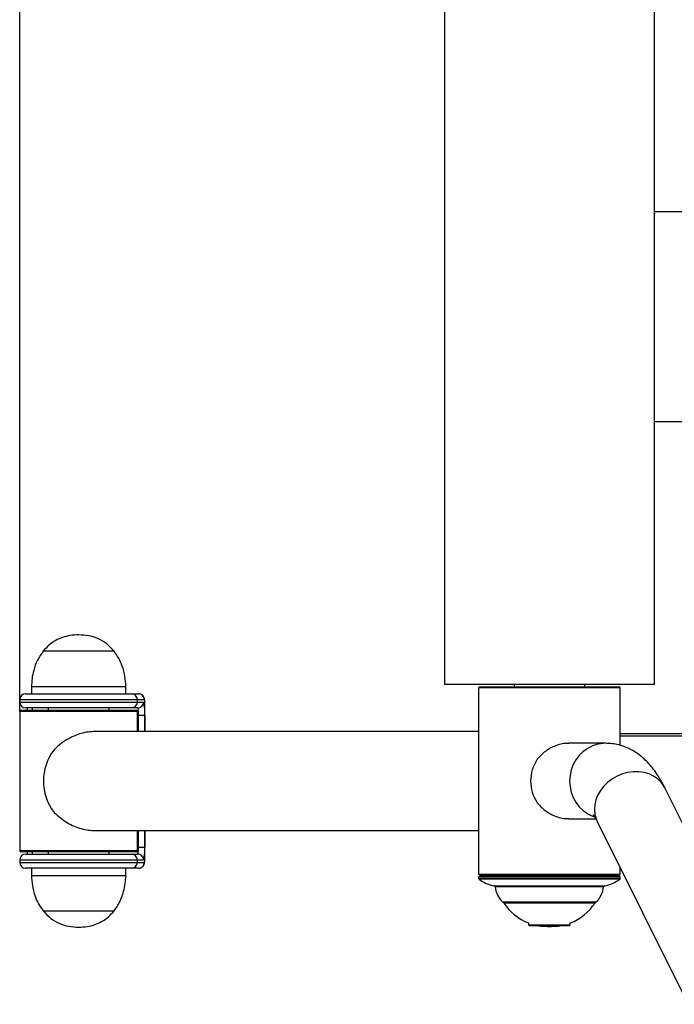
# Model space of a CAD drawing. Extents: x -148151 to -139751, y -83883 to -77943.
# Drawn here: x -145807 to -145530, y -82634 to -82217 of the extents above; entities that cross this region are included whole.
import ezdxf

# ---------------------------------------------------------------- set-up
doc = ezdxf.new("R2010")
doc.units = 0
doc.header["$MEASUREMENT"] = 0
doc.layers.get('Defpoints').update_dxf_attribs({"linetype": 'CONTINUOUS'})
doc.layers.add('FORMAT', color=7, linetype='CONTINUOUS')
doc.layers.add('中心线层', color=240, linetype='CONTINUOUS')
doc.styles.get("Standard").update_dxf_attribs({"font": 'arial.ttf', "height": 40})
doc.styles.add('样式_1', font='arial.ttf', dxfattribs={"height": 100})
doc.dimstyles.new('副本 STANDAR字体放大2倍', dxfattribs={"dimtxt": 40, "dimasz": 0.18, "dimexe": 0.18, "dimexo": 0.0625, "dimgap": 1, "dimtad": 1, "dimdec": 0, "dimzin": 0, "dimdsep": 46, "dimtxsty": 'Standard', "dimcen": 0.09, "dimadec": 0, "dimazin": 0, "dimtfac": 1, "dimtdec": 0, "dimtofl": 0, "dimtmove": 0, "dimatfit": 3, "dimfxl": 1, "dimtolj": 1, "dimtzin": 0, "dimarcsym": 0})

# ---------------------------------------------------------------- blocks, each defined once
blk = doc.blocks.new('*D23')
at = {"layer": 'Defpoints', "color": 0, "transparency": 16777216}
for p in [(-144305.94, -81866.51), (-144305.94, -82207.1), (-145807.19, -82510.1)]:
    blk.add_point(p, dxfattribs=at)
at = {"layer": '中心线层', "color": 0, "lineweight": -2, "transparency": 16777216}
for p, q in [((-145807.19, -82510.03), (-145807.19, -81866.33)), ((-145807.01, -81866.51), (-144306.12, -81866.51)), ((-144305.94, -82207.03), (-144305.94, -81866.33))]:
    blk.add_line(p, q, dxfattribs=at)
at = {"layer": '中心线层', "color": 0, "transparency": 16777216}
for points in [[(-145807.01, -81866.48), (-145807.01, -81866.54), (-145807.19, -81866.51)], [(-144306.12, -81866.48), (-144306.12, -81866.54), (-144305.94, -81866.51)]]:
    blk.add_solid(points, dxfattribs=at)
at = {"layer": '中心线层', "color": 0, "transparency": 16777216, "insert": (-145044.51, -81763.4), "char_height": 100, "attachment_point": 2, "style": '样式_1'}
blk.add_mtext('\\A1;1501', dxfattribs=at)

msp = doc.modelspace()

# ---------------------------------------------------------------- linework, layer by layer
at = {"layer": 'FORMAT'}
for p, q in [((-145627.08, -82186.6), (-145627.08, -82498.6)), ((-145538.08, -82498.6), (-145538.08, -82186.6)), ((-145282.58, -82298.1), (-145538.08, -82298.1)), ((-145538.08, -82387.1), (-145282.58, -82387.1)), ((-145767.19, -82484.48), (-145797.19, -82484.48)), ((-145767.19, -82484.48), (-145797.19, -82484.48)), ((-145802.19, -82499.6), (-145802.19, -82502.6)), ((-145762.19, -82499.6), (-145802.19, -82499.6)), ((-145762.19, -82502.6), (-145762.19, -82499.6)), ((-145538.08, -82498.6), (-145627.08, -82498.6)), ((-145612.58, -82500.1), (-145612.58, -82579.1)), ((-145552.58, -82500.1), (-145612.58, -82500.1)), ((-145612.08, -82499.6), (-145553.08, -82499.6)), ((-145597.58, -82498.6), (-145597.58, -82499.6)), ((-145567.58, -82499.6), (-145567.58, -82498.6)), ((-145552.58, -82524.48), (-145552.58, -82500.1)), ((-145804.69, -82502.6), (-145759.79, -82502.6)), ((-145759.79, -82502.6), (-145756.82, -82502.6)), ((-145807.19, -82505.1), (-145807.19, -82506.1)), ((-145757.3, -82505.1), (-145807.19, -82505.1)), ((-145807.19, -82506.1), (-145757.3, -82506.1)), ((-145757.3, -82506.1), (-145757.3, -82505.1)), ((-145754.33, -82505.1), (-145757.3, -82505.1)), ((-145757.3, -82506.1), (-145754.66, -82506.1)), ((-145754.1, -82507.6), (-145754.09, -82507.6)), ((-145754.1, -82518.6), (-145754.1, -82507.6)), ((-145754.09, -82518.6), (-145754.09, -82507.6)), ((-145807.19, -82510.1), (-145807.19, -82569.1)), ((-145757.19, -82510.1), (-145807.19, -82510.1)), ((-145806.69, -82509.6), (-145757.69, -82509.6)), ((-145759.79, -82508.6), (-145804.69, -82508.6)), ((-145795.19, -82508.6), (-145795.19, -82509.6)), ((-145769.19, -82509.6), (-145769.19, -82508.6)), ((-145757.15, -82508.6), (-145759.79, -82508.6)), ((-145757.19, -82518.6), (-145757.19, -82510.1)), ((-145756.88, -82511.6), (-145757.19, -82511.6)), ((-145756.88, -82511.6), (-145754.16, -82511.6)), ((-145756.88, -82518.6), (-145756.88, -82511.6)), ((-145754.16, -82511.6), (-145754.16, -82518.6)), ((-145612.58, -82518.6), (-145775.31, -82518.6)), ((-145467.61, -82519.6), (-145552.58, -82519.6)), ((-145467.7, -82520.6), (-145552.58, -82520.6)), ((-145558.63, -82523.6), (-145574.32, -82523.6)), ((-145495.09, -82620.08), (-145533.62, -82542.51)), ((-145574.32, -82555.6), (-145562.89, -82555.6)), ((-145562.28, -82556.74), (-145523.75, -82634.31)), ((-145775.31, -82560.6), (-145612.58, -82560.6)), ((-145757.19, -82569.1), (-145757.19, -82560.6)), ((-145756.88, -82567.6), (-145756.88, -82560.6)), ((-145754.16, -82560.6), (-145754.16, -82567.6)), ((-145754.1, -82571.6), (-145754.1, -82560.6)), ((-145754.09, -82571.6), (-145754.09, -82560.6)), ((-145807.19, -82569.1), (-145757.19, -82569.1)), ((-145757.69, -82569.6), (-145806.69, -82569.6)), ((-145804.69, -82570.6), (-145759.79, -82570.6)), ((-145795.19, -82569.6), (-145795.19, -82570.6)), ((-145769.19, -82570.6), (-145769.19, -82569.6)), ((-145759.79, -82570.6), (-145757.15, -82570.6)), ((-145757.19, -82567.6), (-145756.88, -82567.6)), ((-145756.88, -82567.6), (-145754.16, -82567.6)), ((-145807.19, -82573.1), (-145807.19, -82574.1)), ((-145757.3, -82573.1), (-145807.19, -82573.1)), ((-145807.19, -82574.1), (-145757.3, -82574.1)), ((-145757.3, -82574.1), (-145757.3, -82573.1)), ((-145754.66, -82573.1), (-145757.3, -82573.1)), ((-145757.3, -82574.1), (-145754.33, -82574.1)), ((-145754.1, -82571.6), (-145754.09, -82571.6)), ((-145759.79, -82576.6), (-145804.69, -82576.6)), ((-145802.19, -82576.6), (-145802.19, -82579.6)), ((-145762.19, -82579.6), (-145762.19, -82576.6)), ((-145756.82, -82576.6), (-145759.79, -82576.6)), ((-145612.58, -82579.1), (-145552.58, -82579.1)), ((-145552.58, -82579.1), (-145552.58, -82576.27)), ((-145802.19, -82579.6), (-145762.21, -82579.6)), ((-145762.21, -82579.6), (-145762.19, -82579.6)), ((-145612.58, -82580.1), (-145612.58, -82580.85)), ((-145612.58, -82580.1), (-145552.58, -82580.1)), ((-145612.58, -82580.85), (-145552.58, -82580.85)), ((-145552.78, -82581.25), (-145612.38, -82581.25)), ((-145553.08, -82579.6), (-145612.08, -82579.6)), ((-145608.08, -82579.6), (-145608.08, -82580.1)), ((-145557.08, -82580.1), (-145557.08, -82579.6)), ((-145552.58, -82580.85), (-145552.58, -82580.1)), ((-145605.97, -82584.03), (-145559.2, -82584.03)), ((-145559.61, -82584.48), (-145605.56, -82584.48)), ((-145602.42, -82590.89), (-145562.74, -82590.89)), ((-145602.08, -82591.03), (-145563.08, -82591.03)), ((-145563.25, -82591.35), (-145601.92, -82591.35)), ((-145797.19, -82594.71), (-145767.21, -82594.71)), ((-145797.19, -82594.71), (-145767.21, -82594.71)), ((-145767.21, -82594.71), (-145767.19, -82594.71)), ((-145767.21, -82594.71), (-145767.19, -82594.71)), ((-145591.45, -82599.8), (-145591.45, -82600.64)), ((-145573.72, -82600.64), (-145573.72, -82599.8)), ((-145591.45, -82600.64), (-145591.09, -82601)), ((-145591.45, -82600.64), (-145574.92, -82600.64)), ((-145575.23, -82601), (-145591.09, -82601)), ((-145583.53, -82601.28), (-145581.64, -82601.28)), ((-145574.07, -82601), (-145575.23, -82601)), ((-145574.92, -82600.64), (-145573.72, -82600.64)), ((-145574.07, -82601), (-145573.72, -82600.64))]:
    msp.add_line(p, q, dxfattribs=at)
at = {"layer": 'FORMAT', "flags": 128}
for points in [[(-145558.62, -82523.6), (-145559.78, -82523.64), (-145562.05, -82524), (-145564.25, -82524.7), (-145566.32, -82525.74), (-145568.22, -82527.09), (-145569.9, -82528.71), (-145571.34, -82530.58), (-145572.49, -82532.65), (-145573.33, -82534.88), (-145573.84, -82537.21), (-145574.01, -82539.6), (-145573.84, -82541.98), (-145573.33, -82544.31), (-145572.49, -82546.54), (-145571.34, -82548.61), (-145569.9, -82550.48), (-145568.22, -82552.11), (-145566.32, -82553.45), (-145564.25, -82554.49), (-145563.47, -82554.78)], [(-145533.62, -82542.51), (-145534.04, -82541.74), (-145535.22, -82540.11), (-145536.69, -82538.69), (-145538.41, -82537.51), (-145540.34, -82536.6), (-145542.45, -82535.98), (-145544.67, -82535.67), (-145546.97, -82535.67), (-145549.29, -82535.98), (-145551.58, -82536.6), (-145553.79, -82537.51), (-145555.87, -82538.69), (-145557.77, -82540.11), (-145559.46, -82541.74), (-145560.88, -82543.55), (-145562.02, -82545.5), (-145562.84, -82547.54), (-145563.33, -82549.63), (-145563.48, -82551.71), (-145563.28, -82553.75), (-145562.74, -82555.7), (-145562.28, -82556.74)], [(-145587.04, -82601), (-145586.24, -82601.11), (-145583.53, -82601.28)], [(-145581.64, -82601.28), (-145578.92, -82601.11), (-145578.12, -82601)]]:
    msp.add_lwpolyline(points, dxfattribs=at)
at = {"layer": 'FORMAT'}
for centre, radius, start, end in [((-145612.08, -82500.1), 0.5, 90, 180), ((-145553.08, -82500.1), 0.5, 0, 90), ((-145804.69, -82505.1), 2.5, 90, 180), ((-145759.79, -82505.09), 2.49, 359.8824, 89.8794), ((-145756.83, -82505.09), 2.49, 359.8805, 89.88), ((-145804.69, -82506.1), 2.5, 180, 270), ((-145759.79, -82506.1), 2.49, 270.1199, 0.1183), ((-145757.16, -82506.1), 2.49, 270.1186, 0.121), ((-145769.62, -82510.23), 15.52, 354.9587, 15.4614), ((-145761.13, -82506.98), 7.05, 354.9576, 15.461), ((-145806.69, -82510.1), 0.5, 90, 180), ((-145804.26, -82509.58), 2.5, 359.726, 23.3174), ((-145757.69, -82510.1), 0.5, 0, 90), ((-145765.31, -82510.85), 8.46, 354.9575, 15.4616), ((-145775.54, -82539.6), 21.62, 142.0229, 217.9771), ((-145574.02, -82539.6), 16.51, 146.0571, 213.9429), ((-145806.69, -82569.1), 0.5, 180, 270), ((-145804.69, -82573.1), 2.5, 90, 180), ((-145803.91, -82569.68), 2.15, 334.7766, 2.1799), ((-145759.79, -82573.09), 2.49, 359.8822, 89.8796), ((-145757.69, -82569.1), 0.5, 270, 0), ((-145765.31, -82568.34), 8.46, 344.5383, 5.0427), ((-145757.16, -82573.09), 2.49, 359.8795, 89.8809), ((-145769.62, -82568.96), 15.52, 344.5386, 5.0413), ((-145804.69, -82574.1), 2.5, 180, 270), ((-145759.79, -82574.1), 2.49, 270.1203, 0.1179), ((-145756.83, -82574.1), 2.49, 270.1197, 0.1199), ((-145761.13, -82572.22), 7.05, 344.5389, 5.0424), ((-145612.08, -82579.1), 0.5, 180, 270), ((-145553.08, -82579.1), 0.5, 270, 0), ((-145612.08, -82580.85), 0.5, 180, 233.0549), ((-145603.37, -82569.26), 15, 233.0549, 260.0205), ((-145561.8, -82569.26), 15, 279.9795, 306.9451), ((-145553.08, -82580.85), 0.5, 306.9451, 0), ((-145606.05, -82584.53), 0.5, 5.1345, 80.0205), ((-145595.6, -82583.59), 10, 185.1345, 226.9339), ((-145569.57, -82583.59), 10, 313.0661, 354.8655), ((-145559.11, -82584.53), 0.5, 99.9795, 174.8655), ((-145602.08, -82590.53), 0.5, 226.9339, 270), ((-145601.08, -82590.8), 1, 193.0434, 213.2747), ((-145583.53, -82579.28), 22, 213.2747, 248.8941), ((-145581.64, -82579.28), 22, 291.1059, 326.7253), ((-145564.08, -82590.8), 1, 326.7253, 346.9566), ((-145563.08, -82590.53), 0.5, 270, 313.0661)]:
    msp.add_arc(centre, radius, start, end, dxfattribs=at)
for points, knots in [([(-145782.19, -82477.6), (-145783.41, -82477.65), (-145785.74, -82477.75), (-145789.04, -82478.59), (-145792.09, -82479.95), (-145794.89, -82481.88), (-145796.43, -82483.62), (-145797.19, -82484.48)], [0, 0, 0, 0, 0.2136, 0.409237, 0.592446, 0.798713, 1, 1, 1, 1]), ([(-145767.19, -82484.48), (-145768.18, -82483.4), (-145770.2, -82481.18), (-145773.98, -82479.06), (-145778.05, -82477.8), (-145780.77, -82477.67), (-145782.19, -82477.6)], [0, 0, 0, 0, 0.256823, 0.524009, 0.75022, 1, 1, 1, 1]), ([(-145797.19, -82484.48), (-145798.07, -82485.75), (-145799.83, -82488.28), (-145801.26, -82492.33), (-145802.06, -82496.11), (-145802.15, -82498.45), (-145802.19, -82499.6)], [0, 0, 0, 0, 0.284866, 0.5681, 0.787315, 1, 1, 1, 1]), ([(-145762.19, -82499.6), (-145762.26, -82498.13), (-145762.41, -82495.14), (-145763.52, -82491.07), (-145765.08, -82487.44), (-145766.49, -82485.47), (-145767.19, -82484.48)], [0, 0, 0, 0, 0.271823, 0.552685, 0.775927, 1, 1, 1, 1]), ([(-145754.12, -82506.54), (-145754.12, -82506.42), (-145754.13, -82505.97), (-145754.2, -82505.32), (-145754.28, -82504.71), (-145754.52, -82503.99), (-145754.97, -82503.33), (-145755.66, -82502.83), (-145756.31, -82502.62), (-145756.7, -82502.6), (-145756.82, -82502.6)], [0, 0, 0, 0, 0.064039, 0.231437, 0.408756, 0.522005, 0.666673, 0.803775, 0.941165, 1, 1, 1, 1]), ([(-145754.09, -82507.6), (-145754.09, -82507.43), (-145754.1, -82507.06), (-145754.11, -82506.72), (-145754.12, -82506.54)], [0, 0, 0, 0, 0.460627, 1, 1, 1, 1]), ([(-145804.05, -82508.6), (-145804.04, -82508.8), (-145804.02, -82509.1), (-145804.01, -82509.47), (-145804, -82509.6)], [0, 0, 0, 0, 0.670973, 1, 1, 1, 1]), ([(-145775.31, -82518.6), (-145776.26, -82518.64), (-145778.19, -82518.72), (-145781.1, -82519.36), (-145783.93, -82520.34), (-145786.85, -82521.78), (-145789.84, -82523.71), (-145791.66, -82525.43), (-145792.58, -82526.29)], [0, 0, 0, 0, 0.148747, 0.302518, 0.451136, 0.6034, 0.799095, 1, 1, 1, 1]), ([(-145574.33, -82523.65), (-145574.68, -82523.64), (-145575.79, -82523.59), (-145577.72, -82523.93), (-145580.03, -82524.61), (-145582.25, -82525.65), (-145585.01, -82527.38), (-145586.64, -82529.19), (-145587.72, -82530.38)], [0, 0, 0, 0, 0.070718, 0.222538, 0.378633, 0.533688, 0.692447, 1, 1, 1, 1]), ([(-145533.62, -82542.51), (-145533.91, -82541.94), (-145534.81, -82540.16), (-145536.38, -82537.51), (-145538.35, -82534.68), (-145540.32, -82532.3), (-145542.35, -82530.25), (-145544.44, -82528.5), (-145546.61, -82527.01), (-145548.87, -82525.79), (-145551.29, -82524.79), (-145553.88, -82524.06), (-145556.37, -82523.66), (-145557.96, -82523.61), (-145558.63, -82523.6)], [0, 0, 0, 0, 0.059155, 0.183539, 0.290864, 0.389228, 0.479375, 0.562981, 0.641667, 0.716773, 0.789369, 0.86789, 0.943956, 1, 1, 1, 1]), ([(-145587.72, -82548.82), (-145587.11, -82549.53), (-145585.88, -82550.97), (-145583.63, -82552.73), (-145581.12, -82554.15), (-145578.5, -82555.08), (-145576.19, -82555.56), (-145574.84, -82555.55), (-145574.33, -82555.54)], [0, 0, 0, 0, 0.179981, 0.364973, 0.545016, 0.731059, 0.897927, 1, 1, 1, 1]), ([(-145792.58, -82552.9), (-145791.73, -82553.71), (-145790, -82555.34), (-145787.11, -82557.26), (-145784.12, -82558.78), (-145781.12, -82559.83), (-145778.13, -82560.49), (-145776.21, -82560.54), (-145775.31, -82560.56)], [0, 0, 0, 0, 0.186522, 0.377138, 0.536376, 0.699744, 0.859216, 1, 1, 1, 1]), ([(-145564.07, -82553.8), (-145564.08, -82553.8), (-145564.09, -82553.78), (-145563.9, -82554.01), (-145563.55, -82554.49), (-145563.06, -82555.27), (-145562.62, -82556.07), (-145562.34, -82556.62), (-145562.28, -82556.74)], [0, 0, 0, 0, 0.100279, 0.298329, 0.502216, 0.713558, 0.933168, 1, 1, 1, 1]), ([(-145804, -82569.6), (-145804.01, -82569.95), (-145804.03, -82570.31), (-145804.05, -82570.58), (-145804.05, -82570.6)], [0, 0, 0, 0, 0.960546, 1, 1, 1, 1]), ([(-145756.82, -82576.6), (-145756.52, -82576.56), (-145755.97, -82576.51), (-145755.31, -82576.13), (-145754.86, -82575.7), (-145754.56, -82575.24), (-145754.38, -82574.8), (-145754.27, -82574.38), (-145754.2, -82573.89), (-145754.14, -82573.2), (-145754.1, -82572.37), (-145754.1, -82571.83), (-145754.09, -82571.6)], [0, 0, 0, 0, 0.127977, 0.228627, 0.315588, 0.392708, 0.463355, 0.532683, 0.630053, 0.77155, 0.902953, 1, 1, 1, 1]), ([(-145802.19, -82579.6), (-145802.12, -82581.06), (-145801.97, -82584.05), (-145800.86, -82588.12), (-145799.31, -82591.75), (-145797.9, -82593.72), (-145797.19, -82594.71)], [0, 0, 0, 0, 0.271823, 0.552685, 0.775927, 1, 1, 1, 1]), ([(-145767.19, -82594.71), (-145766.31, -82593.44), (-145764.56, -82590.91), (-145763.13, -82586.87), (-145762.33, -82583.08), (-145762.24, -82580.74), (-145762.19, -82579.6)], [0, 0, 0, 0, 0.284866, 0.568101, 0.787316, 1, 1, 1, 1]), ([(-145797.19, -82594.71), (-145796.2, -82595.79), (-145794.18, -82598.01), (-145790.4, -82600.14), (-145786.33, -82601.39), (-145783.62, -82601.53), (-145782.19, -82601.6)], [0, 0, 0, 0, 0.256823, 0.524012, 0.75022, 1, 1, 1, 1]), ([(-145782.19, -82601.6), (-145780.97, -82601.54), (-145778.64, -82601.45), (-145775.35, -82600.6), (-145772.3, -82599.24), (-145769.5, -82597.31), (-145767.95, -82595.57), (-145767.19, -82594.71)], [0, 0, 0, 0, 0.213603, 0.409237, 0.592448, 0.798714, 1, 1, 1, 1])]:
    msp.add_open_spline(points, degree=3, knots=knots, dxfattribs=at)

# ---------------------------------------------------------------- dimensions: what is measured, and where the dimension line sits
at = {"layer": '中心线层'}
dim = msp.add_linear_dim(base=(-144305.94, -81866.51), p1=(-145807.19, -82510.1), p2=(-144305.94, -82207.1), dimstyle='副本 STANDAR字体放大2倍', override={"dimtxsty": '样式_1'}, dxfattribs=at)
dim.commit()
dim.dimension.update_dxf_attribs({"geometry": '*D23', "text_midpoint": (-145044.51, -81866.51), "dimtype": 160})

doc.saveas('drawing.dxf')
